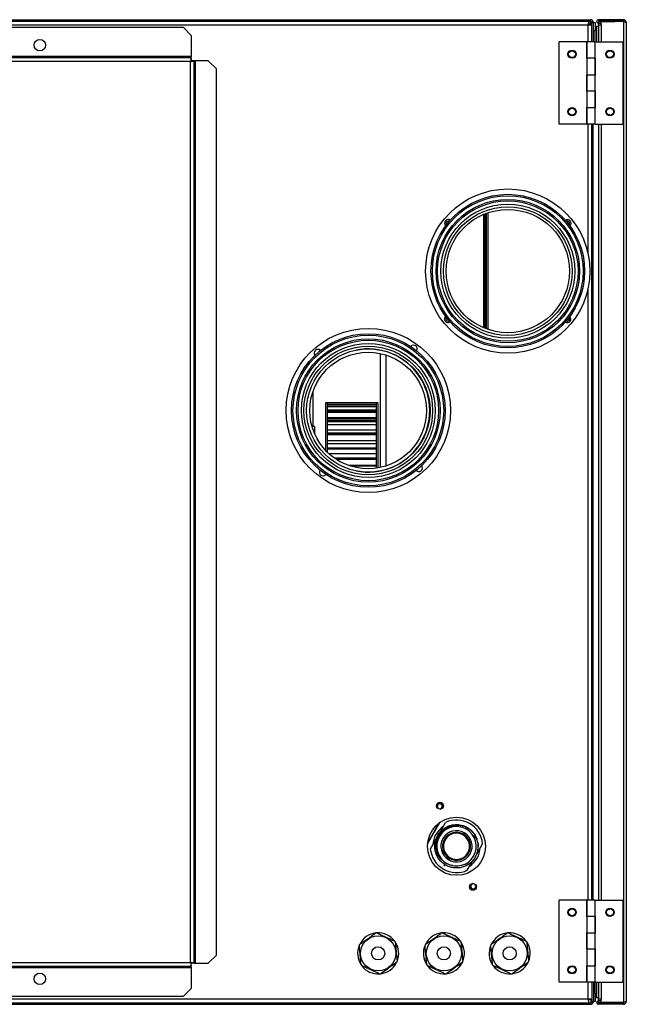
# Model space of a CAD drawing. Units: millimetres. Extents: x 22 to 267, y 57 to 184.
# Drawn here: x 156 to 182, y 141 to 184 of the extents above; entities that cross this region are included whole.
import ezdxf

# ---------------------------------------------------------------- set-up
doc = ezdxf.new("R2010")
doc.units = ezdxf.units.MM

msp = doc.modelspace()

# ---------------------------------------------------------------- linework, layer by layer
at = {"color": 7, "linetype": 'Continuous', "lineweight": 25}
for p, q in [((107.352, 183.791), (180.849, 183.791)), ((107.352, 183.72), (180.849, 183.72)), ((180.774, 183.72), (180.774, 183.612)), ((180.849, 183.72), (180.849, 183.791)), ((180.863, 183.72), (180.849, 183.72)), ((180.863, 183.587), (180.863, 183.718)), ((180.896, 183.662), (180.886, 183.705)), ((182.276, 183.791), (181.19, 183.791)), ((181.19, 183.791), (181.19, 183.72)), ((182.276, 183.72), (181.19, 183.72)), ((181.19, 183.712), (181.19, 183.641)), ((181.19, 183.712), (181.901, 183.712)), ((181.319, 183.567), (181.319, 183.709)), ((182.276, 183.709), (181.319, 183.709)), ((181.901, 183.712), (181.901, 183.709)), ((182.276, 183.791), (182.276, 183.72)), ((182.276, 183.709), (182.276, 141.058)), ((180.745, 183.558), (107.352, 183.558)), ((110.547, 183.459), (163.139, 183.459)), ((163.496, 183.102), (163.139, 183.459)), ((180.906, 183.587), (180.799, 183.587)), ((180.906, 183.662), (180.896, 183.662)), ((180.896, 183.662), (180.896, 183.587)), ((180.906, 183.662), (180.977, 183.662)), ((180.906, 182.827), (180.906, 183.662)), ((180.977, 183.662), (181.049, 183.662)), ((180.977, 182.827), (180.977, 183.662)), ((181.049, 183.305), (180.977, 183.305)), ((181.049, 183.662), (181.049, 183.305)), ((181.049, 182.827), (181.049, 183.305)), ((181.115, 183.505), (181.115, 182.827)), ((181.115, 183.505), (181.19, 183.505)), ((181.19, 183.641), (181.319, 183.641)), ((181.19, 183.567), (181.19, 183.641)), ((181.19, 183.567), (181.19, 182.827)), ((181.19, 183.567), (181.319, 183.567)), ((182.404, 183.662), (182.404, 141.105)), ((163.496, 183.102), (163.496, 182.192)), ((180.677, 182.827), (179.487, 182.827)), ((179.487, 179.255), (179.487, 182.827)), ((180.677, 182.827), (180.677, 182.112)), ((180.692, 182.827), (180.692, 182.13)), ((181.049, 182.827), (180.692, 182.827)), ((181.049, 182.13), (181.049, 182.827)), ((181.049, 182.827), (182.254, 182.827)), ((182.254, 182.827), (182.254, 179.255)), ((163.496, 182.192), (110.19, 182.192)), ((163.496, 182.137), (110.19, 182.137)), ((163.467, 181.976), (110.219, 181.976)), ((163.467, 142.792), (163.467, 181.976)), ((163.496, 182.137), (163.496, 182.192)), ((163.496, 182.137), (163.496, 182.03)), ((163.629, 182.005), (163.522, 182.005)), ((163.629, 142.763), (163.629, 182.005)), ((163.683, 182.005), (163.629, 182.005)), ((163.683, 142.763), (163.683, 182.005)), ((164.236, 182.005), (163.683, 182.005)), ((164.593, 181.648), (164.236, 182.005)), ((180.677, 182.112), (180.692, 182.112)), ((180.692, 182.13), (181.049, 182.13)), ((180.692, 182.112), (180.692, 181.398)), ((181.049, 182.112), (180.692, 182.112)), ((180.763, 182.13), (180.763, 182.112)), ((180.977, 182.112), (180.977, 182.13)), ((181.049, 182.112), (181.049, 182.13)), ((181.063, 182.13), (181.049, 182.13)), ((181.049, 181.398), (181.049, 182.112)), ((181.063, 181.38), (181.063, 182.13)), ((164.593, 143.12), (164.593, 181.648)), ((181.063, 181.877), (181.049, 181.877)), ((181.063, 181.805), (181.049, 181.805)), ((181.063, 181.791), (181.049, 181.791)), ((181.049, 181.766), (181.063, 181.766)), ((180.677, 181.398), (180.677, 180.684)), ((180.692, 181.398), (180.677, 181.398)), ((180.692, 181.398), (181.049, 181.398)), ((180.692, 181.38), (180.692, 180.702)), ((181.049, 181.38), (180.692, 181.38)), ((180.763, 181.398), (180.763, 181.38)), ((180.977, 181.38), (180.977, 181.398)), ((181.049, 180.702), (181.049, 181.38)), ((181.049, 181.38), (181.063, 181.38)), ((180.677, 180.684), (180.692, 180.684)), ((180.692, 180.702), (181.049, 180.702)), ((180.692, 180.684), (180.692, 179.97)), ((181.049, 180.684), (180.692, 180.684)), ((180.763, 180.702), (180.763, 180.684)), ((180.977, 180.684), (180.977, 180.702)), ((181.063, 180.702), (181.049, 180.702)), ((181.049, 179.97), (181.049, 180.684)), ((181.063, 179.952), (181.063, 180.702)), ((180.677, 179.97), (180.677, 179.255)), ((180.692, 179.97), (180.677, 179.97)), ((180.692, 179.97), (181.049, 179.97)), ((180.692, 179.952), (180.692, 179.255)), ((181.049, 179.952), (180.692, 179.952)), ((180.763, 179.97), (180.763, 179.952)), ((180.977, 179.952), (180.977, 179.97)), ((181.049, 179.255), (181.049, 179.952)), ((181.049, 179.952), (181.063, 179.952)), ((180.677, 179.255), (179.487, 179.255)), ((181.049, 179.255), (180.692, 179.255)), ((180.906, 145.512), (180.906, 179.255)), ((181.049, 179.255), (182.254, 179.255)), ((181.19, 179.255), (181.19, 145.512)), ((176.23, 170.381), (176.23, 175.337)), ((176.238, 170.378), (176.238, 175.34)), ((176.288, 175.36), (176.288, 170.358)), ((176.381, 175.394), (176.381, 170.324)), ((171.717, 164.32), (171.717, 169.277)), ((171.967, 164.387), (171.967, 169.209)), ((169.396, 167.134), (169.325, 167.134)), ((169.325, 167.134), (169.325, 165.072)), ((169.396, 167.134), (169.396, 167.133)), ((171.539, 167.133), (169.396, 167.133)), ((169.396, 167.133), (169.396, 167.031)), ((171.539, 167.133), (169.396, 167.133)), ((171.539, 167.061), (169.396, 167.061)), ((171.539, 167.041), (169.396, 167.041)), ((169.396, 167.031), (169.396, 166.771)), ((171.539, 167.031), (169.396, 167.031)), ((171.61, 167.134), (171.539, 167.134)), ((171.539, 167.134), (171.539, 167.133)), ((171.539, 167.133), (171.539, 167.031)), ((171.539, 167.031), (171.539, 166.771)), ((171.61, 167.134), (171.61, 164.299)), ((171.539, 166.961), (169.396, 166.961)), ((171.539, 166.807), (169.396, 166.807)), ((169.396, 166.771), (169.396, 166.362)), ((171.539, 166.771), (169.396, 166.771)), ((171.539, 166.705), (169.396, 166.705)), ((171.539, 166.771), (171.539, 166.362)), ((168.594, 166.157), (168.587, 166.164)), ((171.539, 166.476), (169.396, 166.476)), ((171.539, 166.438), (169.396, 166.438)), ((169.396, 166.362), (169.396, 165.818)), ((171.539, 166.362), (169.396, 166.362)), ((171.539, 166.303), (169.396, 166.303)), ((171.539, 166.173), (169.396, 166.173)), ((171.539, 166.362), (171.539, 165.818)), ((168.86, 166.098), (168.753, 166.098)), ((171.539, 165.946), (169.396, 165.946)), ((171.539, 165.946), (169.396, 165.946)), ((169.396, 165.818), (169.396, 165.156)), ((171.539, 165.818), (169.396, 165.818)), ((171.539, 165.766), (169.396, 165.766)), ((171.539, 165.74), (169.396, 165.74)), ((171.539, 165.818), (171.539, 165.156)), ((171.539, 165.485), (169.396, 165.485)), ((171.539, 165.35), (169.396, 165.35)), ((169.396, 165.156), (169.396, 164.998)), ((171.539, 165.156), (169.396, 165.156)), ((171.539, 165.115), (169.396, 165.115)), ((171.539, 165.156), (171.539, 164.4)), ((171.539, 164.728), (169.718, 164.728)), ((171.539, 164.668), (169.807, 164.668)), ((171.539, 164.4), (170.357, 164.4)), ((171.539, 164.37), (170.451, 164.37)), ((171.539, 164.4), (171.539, 164.288)), ((174.361, 149.699), (174.35, 149.681)), ((174.377, 149.727), (174.361, 149.699)), ((173.768, 147.959), (174.3, 148.88)), ((174.293, 148.44), (174.553, 148.889)), ((173.887, 147.735), (174.139, 148.173)), ((175.319, 148.358), (175.328, 148.375)), ((175.328, 148.375), (175.363, 148.436)), ((175.915, 148.162), (175.742, 148.317)), ((175.901, 147.51), (176.161, 147.961)), ((174.72, 147.321), (174.685, 147.26)), ((174.729, 147.338), (174.72, 147.321)), ((174.471, 147.045), (174.473, 147.048)), ((174.473, 147.048), (174.538, 147.003)), ((175.495, 146.807), (175.748, 147.244)), ((175.678, 145.982), (175.687, 145.997)), ((175.687, 145.997), (175.698, 146.016)), ((179.487, 141.941), (179.487, 145.512)), ((180.677, 145.512), (179.487, 145.512)), ((180.677, 145.512), (180.677, 144.798)), ((180.692, 145.512), (180.692, 144.816)), ((181.049, 145.512), (180.692, 145.512)), ((181.049, 144.816), (181.049, 145.512)), ((181.049, 145.512), (182.254, 145.512)), ((182.254, 145.512), (182.254, 141.941)), ((180.677, 144.798), (180.692, 144.798)), ((180.692, 144.816), (181.049, 144.816)), ((180.692, 144.798), (180.692, 144.084)), ((181.049, 144.798), (180.692, 144.798)), ((180.763, 144.816), (180.763, 144.798)), ((180.977, 144.798), (180.977, 144.816)), ((181.063, 144.816), (181.049, 144.816)), ((181.049, 144.084), (181.049, 144.798)), ((181.063, 144.066), (181.063, 144.816)), ((180.677, 144.084), (180.677, 143.37)), ((180.692, 144.084), (180.677, 144.084)), ((180.692, 144.084), (181.049, 144.084)), ((180.692, 144.066), (180.692, 143.387)), ((181.049, 144.066), (180.692, 144.066)), ((180.763, 144.084), (180.763, 144.066)), ((180.977, 144.066), (180.977, 144.084)), ((181.049, 143.387), (181.049, 144.066)), ((181.049, 144.066), (181.063, 144.066)), ((164.236, 142.763), (164.593, 143.12)), ((180.677, 143.37), (180.692, 143.37)), ((180.692, 143.387), (181.049, 143.387)), ((180.692, 143.37), (180.692, 142.655)), ((181.049, 143.37), (180.692, 143.37)), ((180.763, 143.387), (180.763, 143.37)), ((180.977, 143.37), (180.977, 143.387)), ((181.063, 143.387), (181.049, 143.387)), ((181.049, 142.655), (181.049, 143.37)), ((181.063, 143.002), (181.049, 143.002)), ((181.063, 142.637), (181.063, 143.387)), ((110.19, 142.63), (163.496, 142.63)), ((110.19, 142.576), (163.496, 142.576)), ((110.219, 142.792), (163.467, 142.792)), ((163.496, 142.63), (163.496, 142.737)), ((163.496, 142.576), (163.496, 142.63)), ((163.496, 142.576), (163.496, 141.666)), ((163.629, 142.763), (163.522, 142.763)), ((163.629, 142.763), (163.683, 142.763)), ((163.683, 142.763), (164.236, 142.763)), ((180.677, 142.655), (180.677, 141.941)), ((180.692, 142.655), (180.677, 142.655)), ((180.692, 142.655), (181.049, 142.655)), ((180.692, 142.637), (180.692, 141.941)), ((181.049, 142.637), (180.692, 142.637)), ((180.763, 142.655), (180.763, 142.637)), ((180.977, 142.637), (180.977, 142.655)), ((181.063, 142.977), (181.049, 142.977)), ((181.049, 142.962), (181.063, 142.962)), ((181.049, 142.891), (181.063, 142.891)), ((181.049, 141.941), (181.049, 142.637)), ((181.049, 142.637), (181.063, 142.637)), ((180.677, 141.941), (179.487, 141.941)), ((181.049, 141.941), (180.692, 141.941)), ((180.906, 141.941), (180.906, 141.105)), ((180.977, 141.941), (180.977, 141.105)), ((181.049, 141.462), (181.049, 141.941)), ((181.049, 141.941), (182.254, 141.941)), ((181.115, 141.941), (181.115, 141.262)), ((181.19, 141.941), (181.19, 141.201)), ((163.139, 141.309), (110.547, 141.309)), ((163.139, 141.309), (163.496, 141.666)), ((180.977, 141.462), (181.049, 141.462)), ((181.049, 141.462), (181.049, 141.105)), ((107.352, 141.21), (180.745, 141.21)), ((107.352, 141.048), (180.849, 141.048)), ((107.352, 140.977), (180.849, 140.977)), ((180.774, 141.048), (180.774, 141.155)), ((180.906, 141.181), (180.799, 141.181)), ((180.849, 141.048), (180.849, 140.977)), ((180.863, 141.181), (180.863, 141.05)), ((180.896, 141.105), (180.896, 141.181)), ((180.896, 141.105), (180.906, 141.105)), ((180.906, 141.105), (180.977, 141.105)), ((181.049, 141.105), (180.977, 141.105)), ((181.19, 141.262), (181.115, 141.262)), ((181.319, 141.201), (181.19, 141.201)), ((181.19, 141.127), (181.19, 141.201)), ((181.19, 141.055), (181.19, 141.127)), ((181.319, 141.127), (181.19, 141.127)), ((181.901, 141.055), (181.19, 141.055)), ((182.276, 141.048), (181.19, 141.048)), ((181.19, 140.977), (181.19, 141.048)), ((182.276, 140.977), (181.19, 140.977)), ((181.319, 141.058), (181.319, 141.201)), ((182.276, 141.058), (181.319, 141.058)), ((181.901, 141.055), (181.901, 141.058)), ((182.276, 140.977), (182.276, 141.048))]:
    msp.add_line(p, q, dxfattribs=at)
at = {"color": 8, "linetype": 'Continuous', "lineweight": 25}
for p, q in [((180.745, 182.827), (180.745, 183.558)), ((180.863, 183.662), (180.896, 183.662)), ((181.319, 183.567), (181.319, 182.827)), ((180.745, 182.112), (180.745, 182.13)), ((180.745, 181.38), (180.745, 181.398)), ((180.745, 180.684), (180.745, 180.702)), ((180.745, 179.952), (180.745, 179.97)), ((180.745, 173.608), (180.745, 179.255)), ((180.96, 145.512), (180.96, 179.255)), ((181.319, 179.255), (181.319, 145.512)), ((176.194, 175.322), (176.194, 170.396)), ((176.292, 175.362), (176.292, 170.356)), ((176.32, 175.372), (176.32, 170.346)), ((180.745, 145.512), (180.745, 172.11)), ((168.784, 167.623), (168.784, 166.098)), ((168.753, 166.098), (168.745, 166.098)), ((168.753, 166.098), (168.753, 166.069)), ((171.539, 164.913), (169.486, 164.913)), ((174.235, 149.482), (174.243, 149.495)), ((174.257, 148.849), (173.774, 148.011)), ((175.812, 146.214), (175.805, 146.201)), ((180.745, 144.798), (180.745, 144.816)), ((180.745, 144.066), (180.745, 144.084)), ((180.745, 143.37), (180.745, 143.387)), ((180.745, 142.637), (180.745, 142.655)), ((180.745, 141.21), (180.745, 141.941)), ((181.319, 141.941), (181.319, 141.201)), ((180.896, 141.105), (180.863, 141.105))]:
    msp.add_line(p, q, dxfattribs=at)
at = {"color": 7, "linetype": 'Continuous', "lineweight": 25, "flags": 128}
for points in [[(174.567, 174.939), (174.574, 174.902), (174.591, 174.876)], [(174.591, 170.842), (174.574, 170.816), (174.567, 170.779)], [(174.866, 147.006), (174.757, 147.022), (174.529, 147.129), (174.339, 147.297), (174.205, 147.514), (174.138, 147.761), (174.145, 148.019), (174.226, 148.266), (174.375, 148.481), (174.58, 148.645), (174.826, 148.743), (175.09, 148.768), (175.353, 148.716), (175.59, 148.59), (175.783, 148.4), (175.915, 148.162), (175.915, 148.162)]]:
    msp.add_lwpolyline(points, dxfattribs=at)
at = {"color": 7, "linetype": 'Continuous', "lineweight": 25}
for centre, radius in [((156.915, 182.684), 0.25), ((180.049, 182.291), 0.179), ((180.049, 182.291), 0.15), ((181.692, 182.291), 0.179), ((181.692, 182.291), 0.15), ((180.049, 179.791), 0.179), ((180.049, 179.791), 0.15), ((181.692, 179.791), 0.179), ((181.692, 179.791), 0.15), ((177.253, 172.859), 3.571), ((177.253, 172.859), 3.339), ((177.253, 172.859), 3.276), ((177.253, 172.859), 3.117), ((177.253, 172.859), 3.054), ((177.253, 172.859), 2.911), ((177.253, 172.859), 2.796), ((177.253, 172.859), 2.681), ((171.192, 166.798), 3.571), ((171.192, 166.798), 3.339), ((171.192, 166.798), 3.276), ((171.192, 166.798), 3.117), ((171.192, 166.798), 3.054), ((171.192, 166.798), 2.911), ((171.192, 166.798), 2.796), ((171.192, 166.798), 2.681), ((171.182, 166.798), 2.536), ((174.311, 149.612), 0.15), ((175.024, 147.848), 1.261), ((175.737, 146.084), 0.15), ((180.049, 144.977), 0.179), ((181.692, 144.977), 0.179), ((180.049, 144.977), 0.15), ((181.692, 144.977), 0.15), ((171.62, 143.191), 0.764), ((174.477, 143.191), 0.764), ((177.335, 143.191), 0.764), ((171.62, 143.191), 0.286), ((174.477, 143.191), 0.286), ((177.335, 143.191), 0.286), ((180.049, 142.477), 0.179), ((180.049, 142.477), 0.15), ((181.692, 142.477), 0.179), ((181.692, 142.477), 0.15), ((156.915, 142.084), 0.25)]:
    msp.add_circle(centre, radius, dxfattribs=at)
for centre, radius, start, end in [((180.849, 183.662), 0.129, 0, 90), ((180.849, 183.662), 0.0571, 0, 90), ((181.19, 183.716), 0.075, 90, 270), ((181.19, 183.716), 0.00357, 90, 270), ((174.666, 174.942), 0.161, 56.1566, 226.1497), ((174.663, 174.939), 0.0964, 61.0769, 180), ((179.844, 174.937), 0.161, 313.7379, 123.731), ((179.842, 174.939), 0.0964, 318.6345, 118.9231), ((174.662, 170.781), 0.161, 133.7379, 303.731), ((179.839, 170.776), 0.161, 236.1566, 46.1497), ((179.842, 170.779), 0.0964, 241.0769, 41.3655), ((174.663, 170.779), 0.0964, 180, 298.9231), ((173.158, 169.475), 0.161, 328.704, 138.697), ((169, 169.294), 0.161, 46.2853, 216.2783), ((171.182, 166.798), 2.679, 258.6855, 101.5158), ((169.225, 164.121), 0.161, 148.704, 318.697), ((173.383, 164.302), 0.161, 226.2853, 36.2783), ((174.296, 149.588), 0.129, 60, 193.2091), ((174.296, 149.588), 0.107, 60, 240), ((174.296, 149.588), 0.161, 60, 121.0617), ((174.296, 149.588), 0.107, 240, 60), ((174.296, 149.588), 0.129, 282.8767, 60), ((174.296, 149.588), 0.161, 355.0241, 60), ((175.024, 147.848), 1.036, 123.7084, 176.2916), ((175.024, 147.848), 0.857, 60, 240), ((175.024, 147.848), 1.143, 5.6591, 114.3409), ((175.024, 147.848), 0.857, 240, 60), ((175.024, 147.848), 0.679, 60, 240), ((175.024, 147.848), 0.608, 60, 240), ((175.024, 147.848), 0.589, 60, 240), ((175.024, 147.848), 0.571, 60, 240), ((175.024, 147.848), 0.679, 240, 60), ((175.024, 147.848), 0.608, 240, 60), ((175.024, 147.848), 0.589, 240, 60), ((175.024, 147.848), 0.571, 240, 60), ((175.024, 147.848), 1.143, 185.6591, 294.3409), ((175.024, 147.848), 1.036, 303.7084, 356.2916), ((175.752, 146.108), 0.146, 146.2684, 240), ((175.752, 146.108), 0.129, 102.8608, 240), ((175.752, 146.108), 0.107, 60, 240), ((175.752, 146.108), 0.146, 240, 329.8071), ((175.752, 146.108), 0.129, 240, 13.2147), ((175.752, 146.108), 0.107, 240, 60), ((171.62, 143.191), 0.893, 96.8276, 153.9376), ((171.62, 143.191), 0.893, 36.8276, 93.9376), ((174.477, 143.191), 0.893, 96.8276, 153.9376), ((174.477, 143.191), 0.893, 36.8276, 93.9376), ((177.335, 143.191), 0.893, 96.8276, 153.9376), ((177.335, 143.191), 0.893, 36.8276, 93.9376), ((171.62, 143.191), 0.893, 156.8276, 213.9376), ((171.62, 143.191), 0.893, 336.8276, 33.9376), ((174.477, 143.191), 0.893, 156.8276, 213.9376), ((174.477, 143.191), 0.893, 336.8276, 33.9376), ((177.335, 143.191), 0.893, 156.8276, 213.9376), ((177.335, 143.191), 0.893, 336.8276, 33.9376), ((171.62, 143.191), 0.893, 216.8276, 273.9376), ((171.62, 143.191), 0.893, 276.8276, 333.9376), ((174.477, 143.191), 0.893, 216.8276, 273.9376), ((174.477, 143.191), 0.893, 276.8276, 333.9376), ((177.335, 143.191), 0.893, 216.8276, 273.9376), ((177.335, 143.191), 0.893, 276.8276, 333.9376), ((180.849, 141.105), 0.129, 270, 0), ((180.849, 141.105), 0.0571, 270, 0), ((181.19, 141.052), 0.075, 90, 270), ((181.19, 141.052), 0.00357, 90, 270)]:
    msp.add_arc(centre, radius, start, end, dxfattribs=at)
for points in [[(180.774, 183.72), (180.771, 183.717), (180.766, 183.712), (180.759, 183.675), (180.752, 183.622), (180.747, 183.579), (180.745, 183.558)], [(180.774, 183.612), (180.771, 183.612), (180.766, 183.61), (180.759, 183.597), (180.752, 183.579), (180.747, 183.565), (180.745, 183.558)], [(180.745, 183.558), (180.766, 183.561), (180.808, 183.565), (180.861, 183.573), (180.899, 183.58), (180.904, 183.585), (180.906, 183.587)], [(180.745, 183.558), (180.752, 183.561), (180.766, 183.565), (180.784, 183.573), (180.796, 183.58), (180.798, 183.585), (180.799, 183.587)], [(163.496, 182.137), (163.494, 182.135), (163.489, 182.13), (163.482, 182.093), (163.475, 182.039), (163.47, 181.997), (163.467, 181.976)], [(163.496, 182.03), (163.494, 182.029), (163.489, 182.028), (163.482, 182.015), (163.475, 181.997), (163.47, 181.983), (163.467, 181.976)], [(163.467, 181.976), (163.489, 181.978), (163.531, 181.983), (163.584, 181.99), (163.622, 181.998), (163.626, 182.003), (163.629, 182.005)], [(163.467, 181.976), (163.475, 181.978), (163.489, 181.983), (163.507, 181.99), (163.519, 181.998), (163.521, 182.003), (163.522, 182.005)], [(173.589, 165.57), (173.59, 165.576), (173.591, 165.588), (173.601, 165.603), (173.616, 165.613), (173.628, 165.615), (173.634, 165.616)], [(163.467, 142.792), (163.47, 142.771), (163.475, 142.728), (163.482, 142.675), (163.489, 142.638), (163.494, 142.633), (163.496, 142.63)], [(163.629, 142.763), (163.626, 142.765), (163.622, 142.77), (163.584, 142.777), (163.531, 142.784), (163.489, 142.789), (163.467, 142.792)], [(163.467, 142.792), (163.47, 142.785), (163.475, 142.77), (163.482, 142.752), (163.489, 142.74), (163.494, 142.738), (163.496, 142.737)], [(163.522, 142.763), (163.521, 142.765), (163.519, 142.77), (163.507, 142.777), (163.489, 142.784), (163.475, 142.789), (163.467, 142.792)], [(180.745, 141.21), (180.747, 141.188), (180.752, 141.146), (180.759, 141.093), (180.766, 141.055), (180.771, 141.051), (180.774, 141.048)], [(180.906, 141.181), (180.904, 141.183), (180.899, 141.188), (180.861, 141.195), (180.808, 141.202), (180.766, 141.207), (180.745, 141.21)], [(180.799, 141.181), (180.798, 141.183), (180.796, 141.188), (180.784, 141.195), (180.766, 141.202), (180.752, 141.207), (180.745, 141.21)], [(180.745, 141.21), (180.747, 141.202), (180.752, 141.188), (180.759, 141.17), (180.766, 141.158), (180.771, 141.156), (180.774, 141.155)]]:
    msp.add_open_spline(points, degree=3, dxfattribs=at)
for points, knots in [([(180.896, 183.662), (180.892, 183.67), (180.885, 183.684), (180.873, 183.702), (180.865, 183.714), (180.86, 183.715), (180.859, 183.716)], [0, 0, 0, 0, 0.307199, 0.614398, 0.92148, 1, 1, 1, 1]), ([(182.404, 183.662), (182.403, 183.677), (182.4, 183.707), (182.376, 183.746), (182.342, 183.775), (182.306, 183.789), (182.284, 183.791), (182.276, 183.791)], [0, 0, 0, 0, 0.2204604, 0.4409352, 0.6614102, 0.8818849, 1, 1, 1, 1]), ([(182.319, 183.699), (182.318, 183.7), (182.314, 183.707), (182.3, 183.715), (182.285, 183.719), (182.277, 183.72), (182.276, 183.72)], [0, 0, 0, 0, 0.064575, 0.505781, 0.946987, 1, 1, 1, 1]), ([(182.276, 183.709), (182.291, 183.706), (182.32, 183.699), (182.36, 183.689), (182.389, 183.678), (182.403, 183.67), (182.404, 183.664), (182.404, 183.662)], [0, 0, 0, 0, 0.22046, 0.440935, 0.66141, 0.881885, 1, 1, 1, 1]), ([(173.878, 166.798), (173.874, 166.916), (173.865, 167.151), (173.793, 167.498), (173.68, 167.833), (173.524, 168.151), (173.325, 168.442), (173.177, 168.627), (173.088, 168.705), (173.088, 168.705)], [0, 0, 0, 0, 0.166659, 0.333317, 0.499976, 0.666634, 0.833293, 0.999952, 1, 1, 1, 1]), ([(173.11, 164.916), (173.183, 164.995), (173.335, 165.159), (173.523, 165.447), (173.68, 165.763), (173.793, 166.098), (173.865, 166.445), (173.874, 166.68), (173.878, 166.798)], [0, 0, 0, 0, 0.153374, 0.322699, 0.492024, 0.661349, 0.830675, 1, 1, 1, 1]), ([(168.86, 165.79), (168.86, 165.798), (168.86, 165.88), (168.86, 165.977), (168.86, 166.081), (168.86, 166.092), (168.86, 166.098)], [0, 0, 0, 0, 0.038118, 0.358745, 0.679373, 1, 1, 1, 1]), ([(174.158, 149.617), (174.162, 149.631), (174.17, 149.664), (174.207, 149.704), (174.258, 149.729), (174.316, 149.734), (174.35, 149.719), (174.368, 149.712)], [0, 0, 0, 0, 0.167888, 0.375916, 0.583944, 0.791972, 1, 1, 1, 1]), ([(174.368, 149.712), (174.383, 149.7), (174.413, 149.678), (174.438, 149.625), (174.441, 149.569), (174.428, 149.523), (174.409, 149.503), (174.403, 149.497)], [0, 0, 0, 0, 0.2235016, 0.4470032, 0.6705048, 0.8940064, 1, 1, 1, 1]), ([(174.206, 148.32), (174.244, 148.377), (174.316, 148.486), (174.46, 148.612), (174.611, 148.703), (174.764, 148.761), (174.91, 148.789), (175.046, 148.795), (175.168, 148.784), (175.265, 148.763), (175.349, 148.736), (175.426, 148.704), (175.497, 148.667), (175.557, 148.628), (175.607, 148.592), (175.654, 148.552), (175.699, 148.51), (175.74, 148.464), (175.768, 148.43), (175.799, 148.388), (175.83, 148.343), (175.867, 148.275), (175.894, 148.218), (175.907, 148.18), (175.913, 148.165)], [0, 0, 0, 0, 0.094408, 0.182514, 0.264409, 0.340026, 0.40934, 0.472407, 0.529207, 0.579706, 0.611135, 0.652029, 0.695635, 0.723146, 0.752116, 0.780973, 0.809711, 0.83833, 0.866833, 0.870503, 0.911486, 0.944044, 0.977773, 1, 1, 1, 1]), ([(175.842, 147.376), (175.808, 147.324), (175.74, 147.221), (175.602, 147.094), (175.444, 146.996), (175.27, 146.93), (175.086, 146.9), (174.9, 146.906), (174.718, 146.948), (174.549, 147.025), (174.397, 147.133), (174.27, 147.27), (174.172, 147.428), (174.106, 147.602), (174.076, 147.786), (174.082, 147.972), (174.122, 148.155), (174.178, 148.265), (174.206, 148.32)], [0, 0, 0, 0, 0.062485, 0.124983, 0.1875, 0.249979, 0.312488, 0.374998, 0.437478, 0.499994, 0.562496, 0.624981, 0.687502, 0.749994, 0.812489, 0.87501, 0.937494, 1, 1, 1, 1]), ([(175.842, 147.376), (175.872, 147.437), (175.933, 147.559), (175.97, 147.76), (175.971, 147.965), (175.933, 148.096), (175.915, 148.162)], [0, 0, 0, 0, 0.249921, 0.499996, 0.749995, 1, 1, 1, 1]), ([(175.961, 147.96), (175.962, 147.958), (175.968, 147.919), (175.968, 147.88), (175.968, 147.843)], [0, 0, 0, 0, 0.0575362, 1, 1, 1, 1]), ([(174.538, 147.003), (174.525, 147.01), (174.502, 147.024), (174.48, 147.039), (174.471, 147.045)], [0, 0, 0, 0, 0.559121, 1, 1, 1, 1]), ([(175.68, 145.985), (175.665, 145.996), (175.635, 146.018), (175.61, 146.071), (175.607, 146.127), (175.62, 146.174), (175.639, 146.193), (175.645, 146.199)], [0, 0, 0, 0, 0.223741, 0.447482, 0.671223, 0.894964, 1, 1, 1, 1]), ([(175.877, 146.043), (175.877, 146.041), (175.87, 146.021), (175.839, 145.993), (175.79, 145.967), (175.732, 145.962), (175.697, 145.977), (175.68, 145.985)], [0, 0, 0, 0, 0.026235, 0.269676, 0.513117, 0.756559, 1, 1, 1, 1]), ([(170.829, 143.593), (170.878, 143.628), (170.978, 143.698), (171.14, 143.813), (171.31, 143.934), (171.431, 144.02), (171.495, 144.065), (171.502, 144.07)], [0, 0, 0, 0, 0.225456, 0.455617, 0.70719, 0.967717, 1, 1, 1, 1]), ([(171.573, 144.077), (171.566, 144.079), (171.554, 144.084), (171.533, 144.084), (171.515, 144.079), (171.505, 144.073), (171.502, 144.07)], [0, 0, 0, 0, 0.275276, 0.551362, 0.813764, 1, 1, 1, 1]), ([(171.573, 144.077), (171.596, 144.066), (171.679, 144.028), (171.829, 143.96), (172.009, 143.877), (172.175, 143.801), (172.273, 143.756), (172.323, 143.733)], [0, 0, 0, 0, 0.095278, 0.342766, 0.598336, 0.797354, 1, 1, 1, 1]), ([(173.686, 143.593), (173.736, 143.628), (173.835, 143.698), (173.997, 143.813), (174.167, 143.934), (174.288, 144.02), (174.352, 144.065), (174.359, 144.07)], [0, 0, 0, 0, 0.225456, 0.455617, 0.70719, 0.967717, 1, 1, 1, 1]), ([(174.43, 144.077), (174.424, 144.079), (174.411, 144.084), (174.39, 144.084), (174.372, 144.079), (174.363, 144.073), (174.359, 144.07)], [0, 0, 0, 0, 0.275276, 0.551362, 0.813764, 1, 1, 1, 1]), ([(174.43, 144.077), (174.453, 144.066), (174.536, 144.028), (174.686, 143.96), (174.866, 143.877), (175.033, 143.801), (175.13, 143.756), (175.18, 143.733)], [0, 0, 0, 0, 0.095278, 0.342766, 0.598336, 0.797354, 1, 1, 1, 1]), ([(176.543, 143.593), (176.593, 143.628), (176.692, 143.698), (176.854, 143.813), (177.024, 143.934), (177.146, 144.02), (177.209, 144.065), (177.216, 144.07)], [0, 0, 0, 0, 0.225456, 0.455617, 0.70719, 0.967717, 1, 1, 1, 1]), ([(177.287, 144.077), (177.281, 144.079), (177.268, 144.084), (177.247, 144.084), (177.229, 144.079), (177.22, 144.073), (177.216, 144.07)], [0, 0, 0, 0, 0.275276, 0.551362, 0.813764, 1, 1, 1, 1]), ([(177.287, 144.077), (177.31, 144.066), (177.393, 144.028), (177.543, 143.96), (177.723, 143.877), (177.89, 143.801), (177.987, 143.756), (178.037, 143.733)], [0, 0, 0, 0, 0.095278, 0.342766, 0.598336, 0.797354, 1, 1, 1, 1]), ([(170.829, 143.593), (170.824, 143.588), (170.814, 143.58), (170.803, 143.561), (170.799, 143.543), (170.799, 143.532), (170.799, 143.528)], [0, 0, 0, 0, 0.275276, 0.551362, 0.813764, 1, 1, 1, 1]), ([(170.877, 142.707), (170.871, 142.767), (170.86, 142.888), (170.841, 143.086), (170.821, 143.294), (170.807, 143.442), (170.8, 143.519), (170.799, 143.528)], [0, 0, 0, 0, 0.225456, 0.455617, 0.70719, 0.967717, 1, 1, 1, 1]), ([(172.364, 143.675), (172.363, 143.682), (172.36, 143.695), (172.35, 143.713), (172.336, 143.726), (172.327, 143.731), (172.323, 143.733)], [0, 0, 0, 0, 0.275276, 0.551362, 0.813764, 1, 1, 1, 1]), ([(172.364, 143.675), (172.37, 143.615), (172.381, 143.494), (172.4, 143.296), (172.419, 143.088), (172.433, 142.94), (172.44, 142.863), (172.441, 142.854)], [0, 0, 0, 0, 0.225456, 0.4556166, 0.7071902, 0.9677167, 1, 1, 1, 1]), ([(173.686, 143.593), (173.681, 143.588), (173.671, 143.58), (173.66, 143.561), (173.656, 143.543), (173.656, 143.532), (173.657, 143.528)], [0, 0, 0, 0, 0.275276, 0.551362, 0.813764, 1, 1, 1, 1]), ([(173.734, 142.707), (173.728, 142.767), (173.717, 142.888), (173.698, 143.086), (173.679, 143.294), (173.665, 143.442), (173.657, 143.519), (173.657, 143.528)], [0, 0, 0, 0, 0.225456, 0.455617, 0.70719, 0.967717, 1, 1, 1, 1]), ([(175.221, 143.675), (175.22, 143.682), (175.218, 143.695), (175.207, 143.713), (175.193, 143.726), (175.184, 143.731), (175.18, 143.733)], [0, 0, 0, 0, 0.275276, 0.551362, 0.813764, 1, 1, 1, 1]), ([(175.221, 143.675), (175.227, 143.615), (175.238, 143.494), (175.257, 143.296), (175.276, 143.088), (175.29, 142.94), (175.298, 142.863), (175.298, 142.854)], [0, 0, 0, 0, 0.225456, 0.4556166, 0.7071902, 0.9677167, 1, 1, 1, 1]), ([(176.543, 143.593), (176.538, 143.588), (176.528, 143.58), (176.518, 143.561), (176.513, 143.543), (176.513, 143.532), (176.514, 143.528)], [0, 0, 0, 0, 0.275276, 0.551362, 0.813764, 1, 1, 1, 1]), ([(176.591, 142.707), (176.585, 142.767), (176.574, 142.888), (176.555, 143.086), (176.536, 143.294), (176.522, 143.442), (176.514, 143.519), (176.514, 143.528)], [0, 0, 0, 0, 0.225456, 0.455617, 0.70719, 0.967717, 1, 1, 1, 1]), ([(178.078, 143.675), (178.077, 143.682), (178.075, 143.695), (178.064, 143.713), (178.05, 143.726), (178.041, 143.731), (178.037, 143.733)], [0, 0, 0, 0, 0.275276, 0.551362, 0.813764, 1, 1, 1, 1]), ([(178.078, 143.675), (178.084, 143.615), (178.095, 143.494), (178.114, 143.296), (178.134, 143.088), (178.147, 142.94), (178.155, 142.863), (178.156, 142.854)], [0, 0, 0, 0, 0.225456, 0.4556166, 0.7071902, 0.9677167, 1, 1, 1, 1]), ([(170.877, 142.707), (170.878, 142.7), (170.88, 142.687), (170.891, 142.669), (170.904, 142.656), (170.914, 142.651), (170.918, 142.648)], [0, 0, 0, 0, 0.275276, 0.551362, 0.813764, 1, 1, 1, 1]), ([(171.668, 142.305), (171.619, 142.327), (171.522, 142.372), (171.357, 142.447), (171.176, 142.53), (171.026, 142.599), (170.941, 142.638), (170.918, 142.648)], [0, 0, 0, 0, 0.199306, 0.401659, 0.64862, 0.904723, 1, 1, 1, 1]), ([(172.412, 142.789), (172.362, 142.754), (172.263, 142.683), (172.101, 142.569), (171.931, 142.448), (171.809, 142.362), (171.746, 142.317), (171.739, 142.312)], [0, 0, 0, 0, 0.225456, 0.455617, 0.70719, 0.967717, 1, 1, 1, 1]), ([(172.412, 142.789), (172.417, 142.794), (172.427, 142.802), (172.437, 142.821), (172.442, 142.839), (172.441, 142.85), (172.441, 142.854)], [0, 0, 0, 0, 0.275276, 0.551362, 0.813764, 1, 1, 1, 1]), ([(173.734, 142.707), (173.735, 142.7), (173.737, 142.687), (173.748, 142.669), (173.762, 142.656), (173.771, 142.651), (173.775, 142.648)], [0, 0, 0, 0, 0.275276, 0.551362, 0.813764, 1, 1, 1, 1]), ([(174.525, 142.305), (174.477, 142.327), (174.379, 142.372), (174.215, 142.447), (174.033, 142.53), (173.883, 142.599), (173.798, 142.638), (173.775, 142.648)], [0, 0, 0, 0, 0.199306, 0.401659, 0.64862, 0.904723, 1, 1, 1, 1]), ([(175.269, 142.789), (175.219, 142.754), (175.12, 142.683), (174.958, 142.569), (174.788, 142.448), (174.667, 142.362), (174.603, 142.317), (174.596, 142.312)], [0, 0, 0, 0, 0.225456, 0.4556166, 0.7071902, 0.9677167, 1, 1, 1, 1]), ([(175.269, 142.789), (175.274, 142.794), (175.284, 142.802), (175.295, 142.821), (175.299, 142.839), (175.299, 142.85), (175.298, 142.854)], [0, 0, 0, 0, 0.275276, 0.551362, 0.813764, 1, 1, 1, 1]), ([(176.591, 142.707), (176.592, 142.7), (176.595, 142.687), (176.605, 142.669), (176.619, 142.656), (176.628, 142.651), (176.632, 142.648)], [0, 0, 0, 0, 0.275276, 0.551362, 0.813764, 1, 1, 1, 1]), ([(177.382, 142.305), (177.334, 142.327), (177.236, 142.372), (177.072, 142.447), (176.891, 142.53), (176.741, 142.599), (176.655, 142.638), (176.632, 142.648)], [0, 0, 0, 0, 0.199306, 0.401659, 0.64862, 0.904723, 1, 1, 1, 1]), ([(178.126, 142.789), (178.077, 142.754), (177.977, 142.683), (177.815, 142.569), (177.645, 142.448), (177.524, 142.362), (177.46, 142.317), (177.453, 142.312)], [0, 0, 0, 0, 0.225456, 0.455617, 0.70719, 0.967717, 1, 1, 1, 1]), ([(178.126, 142.789), (178.131, 142.794), (178.141, 142.802), (178.152, 142.821), (178.156, 142.839), (178.156, 142.85), (178.156, 142.854)], [0, 0, 0, 0, 0.275276, 0.551362, 0.813764, 1, 1, 1, 1]), ([(171.668, 142.305), (171.674, 142.303), (171.687, 142.298), (171.708, 142.298), (171.726, 142.303), (171.735, 142.309), (171.739, 142.312)], [0, 0, 0, 0, 0.275276, 0.551362, 0.813764, 1, 1, 1, 1]), ([(174.525, 142.305), (174.531, 142.303), (174.544, 142.298), (174.565, 142.298), (174.583, 142.303), (174.592, 142.309), (174.596, 142.312)], [0, 0, 0, 0, 0.275276, 0.551362, 0.813764, 1, 1, 1, 1]), ([(177.382, 142.305), (177.389, 142.303), (177.401, 142.298), (177.422, 142.298), (177.44, 142.303), (177.45, 142.309), (177.453, 142.312)], [0, 0, 0, 0, 0.275276, 0.551362, 0.813764, 1, 1, 1, 1]), ([(180.858, 141.051), (180.859, 141.052), (180.863, 141.053), (180.872, 141.063), (180.883, 141.081), (180.891, 141.096), (180.895, 141.104), (180.896, 141.105)], [0, 0, 0, 0, 0.059115, 0.360744, 0.662258, 0.963772, 1, 1, 1, 1]), ([(180.886, 141.063), (180.887, 141.069), (180.891, 141.082), (180.894, 141.097), (180.896, 141.105)], [0, 0, 0, 0, 0.461567, 1, 1, 1, 1]), ([(182.404, 141.105), (182.403, 141.102), (182.4, 141.095), (182.376, 141.085), (182.342, 141.074), (182.306, 141.065), (182.284, 141.06), (182.276, 141.058)], [0, 0, 0, 0, 0.2204604, 0.4409352, 0.6614102, 0.8818849, 1, 1, 1, 1]), ([(182.276, 140.977), (182.291, 140.978), (182.32, 140.981), (182.36, 141.005), (182.389, 141.039), (182.403, 141.075), (182.404, 141.097), (182.404, 141.105)], [0, 0, 0, 0, 0.22046, 0.440935, 0.66141, 0.881885, 1, 1, 1, 1]), ([(182.276, 141.048), (182.283, 141.049), (182.297, 141.051), (182.312, 141.059), (182.317, 141.067), (182.318, 141.069)], [0, 0, 0, 0, 0.442616, 0.885232, 1, 1, 1, 1])]:
    msp.add_open_spline(points, degree=3, knots=knots, dxfattribs=at)

doc.saveas('drawing.dxf')
